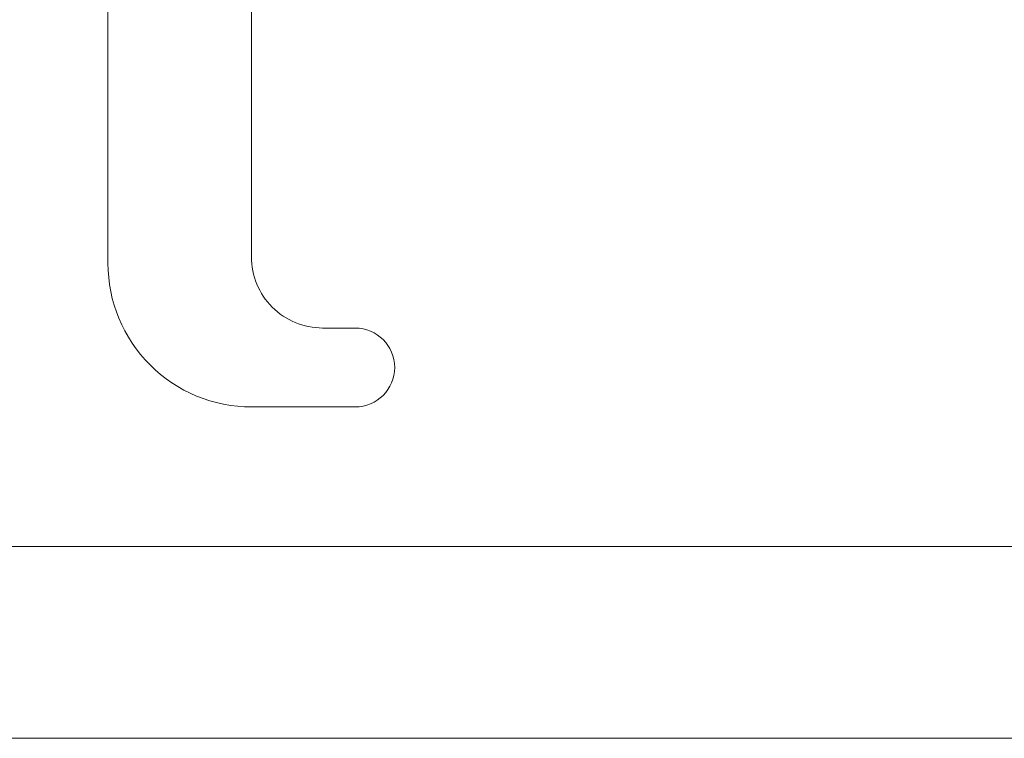
# Model space of a CAD drawing. Units: inches. Extents: x 93.3 to 106.1, y 35.9 to 44.4.
# Drawn here: x 102.6 to 103, y 37.6 to 37.9 of the extents above; entities that cross this region are included whole.
import ezdxf

# ---------------------------------------------------------------- set-up
doc = ezdxf.new("R2010")
doc.units = ezdxf.units.IN
doc.header["$MEASUREMENT"] = 0
doc.linetypes.add('SLD-Solid', pattern=[0])
doc.layers.get('0').update_dxf_attribs({"lineweight": 0})
doc.layers.get('Defpoints').update_dxf_attribs({"lineweight": 0})
for name, color, linetype, lineweight in [('A-TITLE', 9, 'Continuous', 18), ('ALUM', 7, 'Continuous', 0), ('DIM', 9, 'Continuous', 0), ('DIMENSION', 9, 'Continuous', 0)]:
    doc.layers.add(name, color=color, linetype=linetype, lineweight=lineweight)
doc.styles.add('BORDER', font='GOTHIC.TTF')
doc.dimstyles.new('aprop', dxfattribs={"dimtxt": 0.1, "dimasz": 0.09, "dimexe": 0.0625, "dimexo": 0.0625, "dimgap": 0.062, "dimtad": 1, "dimdec": 4, "dimzin": 3, "dimdsep": 46, "dimlunit": 4, "dimtxsty": 'BORDER', "dimblk": 'ARCHTICK', "dimcen": 0.09, "dimclrd": 256, "dimclre": 256, "dimclrt": 256, "dimazin": 0, "dimtfac": 1, "dimtdec": 4, "dimtix": 1, "dimtmove": 2, "dimatfit": 2, "dimldrblk": 'ARCHTICK', "dimfxl": 1, "dimfrac": 2, "dimtolj": 1, "dimtzin": 0, "dimlwd": -1, "dimlwe": -1, "dimarcsym": 0})

# ---------------------------------------------------------------- blocks, each defined once
blk = doc.blocks.new('_ArchTick')
at = {"color": 0, "linetype": 'ByBlock', "const_width": 0.15}
blk.add_lwpolyline([(-0.5, -0.5), (0.5, 0.5)], dxfattribs=at)
blk = doc.blocks.new('*D134')
at = {"layer": 'Defpoints', "color": 0, "transparency": 16777216}
for p in [(105.90239, 37.75193), (102.25287, 37.69127), (105.90239, 36.50155)]:
    blk.add_point(p, dxfattribs=at)
at = {"layer": 'DIM', "transparency": 16777216}
for p, q in [((105.90239, 37.68943), (105.90239, 36.43905)), ((102.25287, 37.62877), (102.25287, 36.43905)), ((102.25287, 36.50155), (105.90239, 36.50155))]:
    blk.add_line(p, q, dxfattribs=at)
at = {"layer": 'DIM', "transparency": 16777216, "xscale": 0.09, "yscale": 0.09, "zscale": 0.09, "rotation": 180}
blk.add_blockref('_ArchTick', (102.25287, 36.50155), dxfattribs=at)
at = {"layer": 'DIM', "transparency": 16777216, "xscale": 0.09, "yscale": 0.09, "zscale": 0.09}
blk.add_blockref('_ArchTick', (105.90239, 36.50155), dxfattribs=at)
at = {"layer": 'DIM', "transparency": 16777216, "insert": (104.12276, 36.62891), "char_height": 0.1, "attachment_point": 5, "style": 'BORDER'}
blk.add_mtext('\\A1;3 5/8"', dxfattribs=at)
blk = doc.blocks.new('*D140')
at = {"layer": 'Defpoints', "color": 0, "transparency": 16777216}
for p in [(105.56054, 37.87874), (102.25287, 37.69127), (105.56054, 36.81236)]:
    blk.add_point(p, dxfattribs=at)
at = {"layer": 'DIMENSION', "transparency": 16777216}
for p, q in [((105.56054, 37.81624), (105.56054, 36.74986)), ((102.25287, 37.62877), (102.25287, 36.74986)), ((102.25287, 36.81236), (105.56054, 36.81236))]:
    blk.add_line(p, q, dxfattribs=at)
at = {"layer": 'DIMENSION', "transparency": 16777216, "xscale": 0.09, "yscale": 0.09, "zscale": 0.09, "rotation": 180}
blk.add_blockref('_ArchTick', (102.25287, 36.81236), dxfattribs=at)
at = {"layer": 'DIMENSION', "transparency": 16777216, "xscale": 0.09, "yscale": 0.09, "zscale": 0.09}
blk.add_blockref('_ArchTick', (105.56054, 36.81236), dxfattribs=at)
at = {"layer": 'DIMENSION', "transparency": 16777216, "insert": (103.9067, 36.93242), "char_height": 0.1, "attachment_point": 5, "style": 'BORDER'}
blk.add_mtext('\\A1;3 5/16"', dxfattribs=at)
blk = doc.blocks.new('581 - Ultra L Windload')
at = {"layer": 'ALUM', "linetype": 'SLD-Solid', "lineweight": 15}
for points in [[(0.50193, 1.8817), (0.89324, 1.8817, -0.414214), (0.95574, 1.8192), (0.95575, 0.46403), (0.94075, 0.44903), (0.95575, 0.43403), (0.95576, 0.08859), (0.9412, 0.07403), (0.95576, 0.05859), (0.95576, -0.28597), (0.94076, -0.30097), (0.95576, -0.31597), (0.95576, -0.57753, -0.274525), (0.93947, -0.60497), (0.78456, -0.68942, 0.274525), (0.76826, -0.71686), (0.76827, -1.36347, -0.414214), (0.70577, -1.42597), (0.16405, -1.42598, -0.414214), (0.10155, -1.36348), (0.10155, -1.31841, -1), (0.13591, -1.31841), (0.13591, -1.3326, 0.414214), (0.16691, -1.3636), (0.34275, -1.3636, 0.393703), (0.37718, -1.33235, -0.414214), (0.40831, -1.30123), (0.64369, -1.30122, 0.414214), (0.70618, -1.23872), (0.70618, -0.57564, -0.414214), (0.73718, -0.54464)], [(0.89236, 0.64971), (0.89236, 0.69275), (0.85236, 0.69273), (0.85236, 0.72935), (0.89236, 0.72937), (0.89236, 0.77237), (0.87236, 0.77235), (0.87236, 0.77235), (0.87236, 0.77235), (0.87235, 1.72099, 0.414214)]]:
    blk.add_lwpolyline(points, format="xyb", dxfattribs=at)

msp = doc.modelspace()

# ---------------------------------------------------------------- block references
at = {"layer": 'A-TITLE', "xscale": -1}
for p, rotation in [((104.0207, 37.6713), 270), ((104.13456, 38.58451), 90)]:
    msp.add_blockref('581 - Ultra L Windload', p, dxfattribs=dict(at, rotation=rotation))

# ---------------------------------------------------------------- dimensions: what is measured, and where the dimension line sits
at = {"layer": 'DIM'}
dim = msp.add_linear_dim(base=(105.90239, 36.50155), p1=(102.25287, 37.69127), p2=(105.90239, 37.75193), angle=180, dimstyle='aprop', dxfattribs=at)
dim.commit()
dim.dimension.update_dxf_attribs({"geometry": '*D134', "text_midpoint": (104.12276, 36.62891), "dimtype": 160})
at = {"layer": 'DIMENSION'}
dim = msp.add_linear_dim(base=(105.56054, 36.81236), p1=(102.25287, 37.69127), p2=(105.56054, 37.87874), angle=180, dimstyle='aprop', dxfattribs=at)
dim.commit()
dim.dimension.update_dxf_attribs({"geometry": '*D140', "text_midpoint": (103.9067, 36.93242)})

doc.saveas('drawing.dxf')
